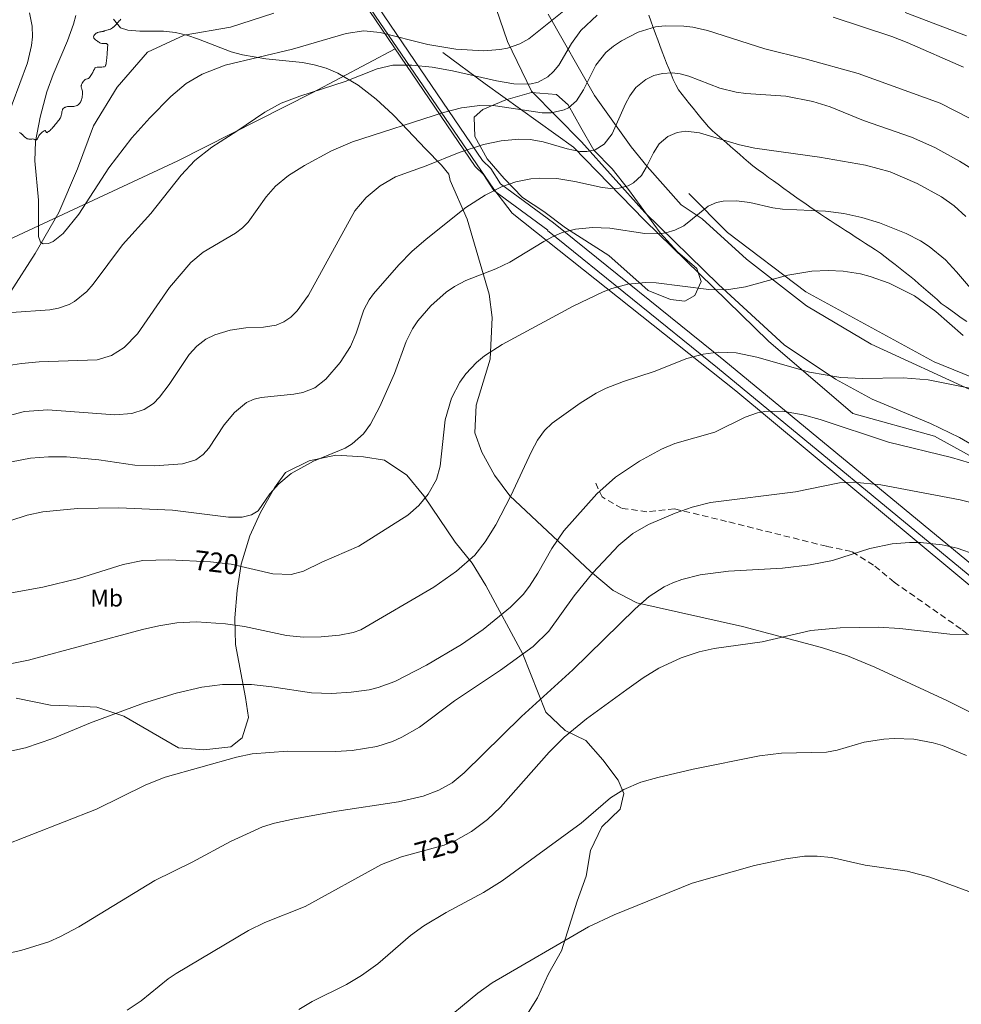
# Model space of a CAD drawing. Units: millimetres. Extents: x 425000 to 426002, y 4490000 to 4490501.
# Drawn here: x 425051 to 425135, y 4490312 to 4490400 of the extents above; entities that cross this region are included whole.
import ezdxf
from ezdxf.enums import TextEntityAlignment as Align

# ---------------------------------------------------------------- set-up
doc = ezdxf.new("R2010")
doc.units = ezdxf.units.MM
doc.header["$MEASUREMENT"] = 0
doc.linetypes.add('SENDA', pattern=[0.842364, 0.557447, -0.284917])
for name, color, linetype, lineweight in [('f012002l_unidadadministrativa', 7, 'TERMINO_MUN', 20), ('f020120p_textocartografico_usos_coberturas', 90, 'Continuous', 9), ('f030026l_camino', 50, 'Continuous', 9), ('f030033l_senda', 7, 'SENDA', 9), ('f040012l_corrientenatural', 150, 'Continuous', 9), ('f050002l_curvanivel_cgn', 23, 'Continuous', 9), ('f050002l_curvanivel_mae', 213, 'Continuous', 9), ('f060140s_arboladourbano', 92, 'Continuous', 9), ('f070045l_muro_mur', 30, 'MURO2', 9), ('f070048l_alambrada', 7, 'ALAMBRADA_3', 9), ('f070058l_elementoconstruido_bordillo', 30, 'Continuous', 9)]:
    doc.layers.add(name, color=color, linetype=linetype, lineweight=lineweight)
doc.styles.get("Standard").update_dxf_attribs({"font": 'arial.ttf'})
doc.linetypes.add('ALAMBRADA_3', pattern='A,6.1e-05,[1,alambrada_3.shx,S=1,R=0,X=0,Y=0],-6.119413', length=6.119474)
doc.linetypes.add('MURO2', pattern='A,3.1e-05,[1,muro2.shx,S=1,R=0,X=0,Y=0],-3.058844', length=3.058875)
doc.linetypes.add('TERMINO_MUN', pattern='A,5.4e-05,[1,termino_mun.shx,S=1,R=359.999106,X=0,Y=0],-5.414529', length=5.414583)

msp = doc.modelspace()

# ---------------------------------------------------------------- linework, layer by layer
at = {"layer": 'f012002l_unidadadministrativa'}
msp.add_polyline3d([(425095.42, 4490500, -1.375), (425085.715, 4490483.04, -1.375), (425084.584, 4490462.399, -1.375), (425082.715, 4490442.392, -1.375), (425080.623, 4490402.934, -1.375), (425093.164, 4490384.541, -1.375), (425094.804, 4490382.401, -1.375), (425114.764, 4490366.571, -1.375), (425146.924, 4490339.801, -1.375), (425165.934, 4490330.011, -1.375), (425208.004, 4490308.121, -1.375), (425231.634, 4490295.531, -1.375), (425262.364, 4490280.021, -1.375), (425270.804, 4490275.051, -1.375), (425310.984, 4490253.971, -1.375), (425324.204, 4490246.081, -1.375), (425363.654, 4490244.901, -1.375), (425472.694, 4490240.461, -1.375)], dxfattribs=at)
at = {"layer": 'f030026l_camino'}
for points in [[(425093.38, 4490400.648, 0), (425094.4, 4490397.708, 0), (425096.53, 4490393.298, 0), (425100.999, 4490388.758, 0), (425106.629, 4490382.468, 0), (425113.209, 4490376.048, 0), (425119.069, 4490370.658, 0), (425123.649, 4490367.618, 0), (425126.919, 4490365.808, 0), (425132.129, 4490363.658, 0), (425134.699, 4490362.388, 0), (425141.529, 4490358.437, 0)], [(425098.03, 4490400.148, 0), (425102.159, 4490392.908, 0), (425105.419, 4490388.328, 0), (425106.859, 4490386.578, 0), (425109.879, 4490383.138, 0), (425111.769, 4490381.908, 0), (425115.719, 4490378.308, 0), (425121.049, 4490374.158, 0), (425126.829, 4490370.738, 0), (425136.019, 4490366.518, 0)]]:
    msp.add_polyline3d(points, dxfattribs=at)
at = {"layer": 'f030033l_senda'}
msp.add_polyline3d([(425136.709, 4490343.847, 0), (425134.849, 4490345.318, 0), (425128.889, 4490349.498, 0), (425127.049, 4490351.028, 0), (425125.069, 4490352.248, 0), (425122.859, 4490352.698, 0), (425113.939, 4490354.918, 0), (425109.289, 4490356.038, 0), (425106.829, 4490355.778, 0), (425104.569, 4490356.088, 0), (425102.849, 4490357.098, 0), (425102.489, 4490357.828, 0), (425102.219, 4490358.458, 0)], dxfattribs=at)
at = {"layer": 'f040012l_corrientenatural'}
msp.add_polyline3d([(425050.08, 4490375.42, 713.14), (425052.26, 4490378.82, 713), (425054.37, 4490382.46, 712.85), (425056.05, 4490386.36, 712.85), (425057.47, 4490390.21, 712.85), (425059.59, 4490393.64, 712.64), (425062.28, 4490396.76, 712.43), (425065.54, 4490398.28, 712.21), (425069.7, 4490399.01, 712.29), (425073.56, 4490400.24, 712.07)], dxfattribs=at)
at = {"layer": 'f050002l_curvanivel_cgn'}
for points in [[(425100.147, 4490401.053, 714), (425096.308, 4490397.964, 714), (425095.502, 4490397.516, 714), (425094.391, 4490397.129, 714), (425093.706, 4490396.993, 714), (425092.287, 4490396.875, 714), (425089.787, 4490397.025, 714), (425087.274, 4490397.45, 714), (425083.033, 4490398.53, 714), (425081.581, 4490398.668, 714), (425079.99, 4490398.445, 714), (425075.225, 4490397.034, 714), (425069.214, 4490395.594, 714), (425067.148, 4490394.813, 714), (425065.743, 4490393.96, 714), (425064.364, 4490392.814, 714), (425062.487, 4490390.907, 714), (425060.875, 4490389.124, 714), (425058.838, 4490386.449, 714), (425056.159, 4490382.332, 714), (425054.759, 4490380.608, 714), (425053.854, 4490379.877, 714), (425053.44, 4490379.697, 714), (425052.988, 4490379.681, 714), (425052.74, 4490379.834, 714), (425052.561, 4490380.324, 714), (425052.561, 4490383.555, 714), (425052.231, 4490387.083, 714), (425052.303, 4490388.796, 714), (425052.707, 4490390.977, 714), (425053.312, 4490393.237, 714), (425053.858, 4490394.774, 714), (425055.156, 4490397.775, 714), (425055.697, 4490399.275, 714), (425055.891, 4490400.03, 714)], [(425135.344, 4490398.238, 714), (425129.851, 4490400.3, 714)], [(425135.586, 4490390.883, 716), (425132.996, 4490392.217, 716), (425125.671, 4490394.879, 716), (425120.953, 4490396.179, 716), (425117.358, 4490397.075, 716), (425112.221, 4490398.709, 716), (425110.911, 4490399.009, 716), (425110.109, 4490399.095, 716), (425108.441, 4490399.112, 716), (425107.589, 4490399.021, 716), (425106.052, 4490398.565, 716), (425104.555, 4490397.784, 716), (425103.833, 4490397.289, 716), (425103.174, 4490396.73, 716), (425102.262, 4490395.609, 716), (425101.176, 4490393.402, 716), (425100.558, 4490392.433, 716), (425099.842, 4490391.812, 716), (425099.46, 4490391.615, 716), (425098.301, 4490391.35, 716), (425097.499, 4490391.346, 716), (425093.332, 4490391.968, 716), (425091.914, 4490391.999, 716), (425090.293, 4490391.788, 716), (425088.676, 4490391.38, 716), (425080.567, 4490388.782, 716), (425078.701, 4490387.973, 716), (425076.273, 4490386.658, 716), (425074.864, 4490385.771, 716), (425073.714, 4490384.828, 716), (425072.863, 4490383.863, 716), (425071.257, 4490381.62, 716), (425070.766, 4490381.115, 716), (425070.129, 4490380.628, 716), (425067.254, 4490378.945, 716), (425066.142, 4490377.998, 716), (425064.243, 4490375.79, 716), (425061.386, 4490371.647, 716), (425060.191, 4490370.434, 716), (425059.068, 4490369.716, 716), (425057.806, 4490369.336, 716), (425052.628, 4490369.144, 716), (425051.041, 4490369.013, 716), (425049.49, 4490368.762, 716)], [(425135.97, 4490386.271, 717), (425134.714, 4490387.059, 717), (425132.508, 4490388.275, 717), (425130.418, 4490389.19, 717), (425126.141, 4490390.674, 717), (425123.175, 4490391.88, 717), (425121.618, 4490392.374, 717), (425119.226, 4490392.855, 717), (425115.663, 4490393.084, 717), (425114.776, 4490393.208, 717), (425113.346, 4490393.565, 717), (425110.559, 4490394.618, 717), (425109.78, 4490394.821, 717), (425109.085, 4490394.909, 717), (425108.219, 4490394.868, 717), (425107.454, 4490394.674, 717), (425106.744, 4490394.337, 717), (425105.853, 4490393.604, 717), (425105.306, 4490392.872, 717), (425104.925, 4490392.153, 717), (425103.718, 4490389.476, 717), (425103.025, 4490388.574, 717), (425102.2, 4490388.053, 717), (425101.473, 4490387.9, 717), (425100.833, 4490387.918, 717), (425099.714, 4490388.15, 717), (425097.583, 4490388.776, 717), (425096.415, 4490388.98, 717), (425095.39, 4490389.02, 717), (425093.829, 4490388.873, 717), (425092.265, 4490388.541, 717), (425090.094, 4490387.824, 717), (425087.147, 4490386.631, 717), (425084.4, 4490385.639, 717), (425083.028, 4490384.834, 717), (425081.8, 4490383.814, 717), (425080.765, 4490382.605, 717), (425076.636, 4490375.104, 717), (425075.637, 4490373.712, 717), (425075.069, 4490373.145, 717), (425074.441, 4490372.703, 717), (425073.758, 4490372.422, 717), (425072.632, 4490372.25, 717), (425071.06, 4490372.178, 717), (425069.646, 4490371.981, 717), (425068.28, 4490371.566, 717), (425067.49, 4490371.161, 717), (425066.683, 4490370.542, 717), (425066.005, 4490369.8, 717), (425064.225, 4490367.131, 717), (425063.364, 4490366.003, 717), (425062.819, 4490365.449, 717), (425061.985, 4490364.887, 717), (425060.874, 4490364.539, 717), (425059.362, 4490364.431, 717), (425053.398, 4490364.865, 717), (425051.305, 4490364.718, 717), (425049.866, 4490364.34, 717)], [(425135.264, 4490382.112, 718), (425134.24, 4490383.057, 718), (425133.117, 4490383.874, 718), (425130.929, 4490385.056, 718), (425128.518, 4490386.109, 718), (425126.333, 4490386.697, 718), (425122.222, 4490387.417, 718), (425116.44, 4490388.205, 718), (425115.081, 4490388.514, 718), (425111.526, 4490389.587, 718), (425110.29, 4490389.709, 718), (425109.53, 4490389.607, 718), (425108.692, 4490389.253, 718), (425107.926, 4490388.577, 718), (425107.408, 4490387.8, 718), (425106.769, 4490386.475, 718), (425106.333, 4490385.773, 718), (425105.631, 4490385.101, 718), (425105.163, 4490384.845, 718), (425104.361, 4490384.63, 718), (425103.612, 4490384.603, 718), (425102.842, 4490384.687, 718), (425100.388, 4490385.23, 718), (425098.788, 4490385.494, 718), (425097.281, 4490385.541, 718), (425096.483, 4490385.476, 718), (425095.143, 4490385.208, 718), (425093.857, 4490384.745, 718), (425092.409, 4490384.02, 718), (425090.665, 4490382.928, 718), (425087.133, 4490380.096, 718), (425085.861, 4490378.984, 718), (425084.692, 4490377.797, 718), (425082.443, 4490375.223, 718), (425082.041, 4490374.673, 718), (425081.571, 4490373.795, 718), (425080.887, 4490371.706, 718), (425080.396, 4490370.517, 718), (425079.46, 4490369.09, 718), (425078.19, 4490367.607, 718), (425077.196, 4490366.836, 718), (425076.127, 4490366.423, 718), (425075.326, 4490366.274, 718), (425072.408, 4490365.976, 718), (425071.81, 4490365.821, 718), (425071.127, 4490365.511, 718), (425070.046, 4490364.639, 718), (425069.125, 4490363.524, 718), (425067.746, 4490361.455, 718), (425067.239, 4490360.88, 718), (425066.582, 4490360.424, 718), (425065.407, 4490360.055, 718), (425062.898, 4490359.871, 718), (425061.147, 4490359.943, 718), (425057.946, 4490360.404, 718), (425055.06, 4490360.667, 718), (425053.452, 4490360.676, 718), (425051.856, 4490360.551, 718), (425050.165, 4490360.231, 718)], [(425138.556, 4490372.379, 719), (425134.453, 4490377.176, 719), (425133.45, 4490378.241, 719), (425132.015, 4490379.428, 719), (425131.236, 4490379.935, 719), (425129.947, 4490380.605, 719), (425127.581, 4490381.553, 719), (425126.004, 4490382.02, 719), (425124.401, 4490382.37, 719), (425122.745, 4490382.591, 719), (425118.929, 4490382.772, 719), (425118.059, 4490382.878, 719), (425115.993, 4490383.353, 719), (425114.829, 4490383.518, 719), (425113.619, 4490383.472, 719), (425113.048, 4490383.346, 719), (425112.29, 4490383.019, 719), (425110.133, 4490381.292, 719), (425109.33, 4490380.882, 719), (425108.514, 4490380.653, 719), (425107.9, 4490380.575, 719), (425106.652, 4490380.6, 719), (425103.519, 4490381.057, 719), (425101.984, 4490381.116, 719), (425100.468, 4490380.978, 719), (425099.282, 4490380.683, 719), (425098.393, 4490380.311, 719), (425097.628, 4490379.881, 719), (425094.59, 4490378.029, 719), (425093.346, 4490377.448, 719), (425090.69, 4490376.416, 719), (425089.672, 4490375.878, 719), (425088.92, 4490375.363, 719), (425087.547, 4490374.151, 719), (425086.395, 4490372.821, 719), (425085.908, 4490372.094, 719), (425085.348, 4490370.971, 719), (425084.301, 4490368.115, 719), (425082.999, 4490365.18, 719), (425082.178, 4490363.58, 719), (425081.536, 4490362.721, 719), (425080.531, 4490361.824, 719), (425079.903, 4490361.437, 719), (425077.08, 4490360.289, 719), (425075.111, 4490359.188, 719), (425073.99, 4490358.284, 719), (425073.204, 4490357.365, 719), (425072.144, 4490355.873, 719), (425071.569, 4490355.493, 719), (425070.735, 4490355.302, 719), (425069.517, 4490355.298, 719), (425064.517, 4490355.918, 719), (425059.734, 4490356.144, 719), (425056.035, 4490356.059, 719), (425052.939, 4490355.772, 719), (425051.549, 4490355.487, 719), (425050.001, 4490354.974, 719)], [(425139.221, 4490366.084, 721), (425131.924, 4490367.548, 721), (425129.688, 4490367.716, 721), (425126.039, 4490367.667, 721), (425124.116, 4490367.749, 721), (425121.331, 4490368.231, 721), (425116.628, 4490369.556, 721), (425114.783, 4490369.941, 721), (425113.181, 4490370.005, 721), (425111.838, 4490369.839, 721), (425110.391, 4490369.441, 721), (425107.464, 4490368.275, 721), (425104.748, 4490367.41, 721), (425103.184, 4490366.802, 721), (425102.305, 4490366.359, 721), (425100.861, 4490365.47, 721), (425098.387, 4490363.692, 721), (425097.707, 4490363.014, 721), (425097.08, 4490362.173, 721), (425096.519, 4490361.153, 721), (425094.698, 4490357.205, 721), (425093.364, 4490354.618, 721), (425092.409, 4490353.083, 721), (425091.468, 4490351.921, 721), (425089.837, 4490350.478, 721), (425087.83, 4490349.042, 721), (425081.314, 4490345.26, 721), (425080.627, 4490345.003, 721), (425079.407, 4490344.766, 721), (425077.767, 4490344.625, 721), (425076.21, 4490344.608, 721), (425074.695, 4490344.753, 721), (425070.948, 4490345.536, 721), (425069.234, 4490345.794, 721), (425066.643, 4490345.953, 721), (425064.895, 4490345.863, 721), (425063.298, 4490345.616, 721), (425061.848, 4490345.276, 721), (425051.683, 4490342.538, 721), (425048.499, 4490341.916, 721)], [(425135.611, 4490360.141, 722), (425133.993, 4490360.633, 722), (425128.389, 4490361.974, 722), (425122.295, 4490363.993, 722), (425120.762, 4490364.433, 722), (425118.925, 4490364.742, 722), (425117.353, 4490364.725, 722), (425116.699, 4490364.609, 722), (425115.597, 4490364.224, 722), (425112.9, 4490362.885, 722), (425109.311, 4490361.857, 722), (425108.125, 4490361.376, 722), (425106.158, 4490360.295, 722), (425104.038, 4490358.863, 722), (425102.369, 4490357.385, 722), (425099.417, 4490354.071, 722), (425098.336, 4490352.497, 722), (425097.102, 4490350.316, 722), (425096.341, 4490349.134, 722), (425095.78, 4490348.413, 722), (425094.65, 4490347.272, 722), (425092.234, 4490345.291, 722), (425090.297, 4490343.932, 722), (425087.172, 4490342.087, 722), (425084.348, 4490340.635, 722), (425082.865, 4490340.102, 722), (425082.06, 4490339.908, 722), (425080.435, 4490339.677, 722), (425078.709, 4490339.575, 722), (425076.904, 4490339.619, 722), (425073.363, 4490340.176, 722), (425071.551, 4490340.373, 722), (425068.976, 4490340.384, 722), (425067.143, 4490340.15, 722), (425064.842, 4490339.614, 722), (425061.915, 4490338.713, 722), (425057.192, 4490336.951, 722), (425053.849, 4490335.551, 722), (425051.396, 4490334.733, 722), (425049.905, 4490334.391, 722)], [(425136.353, 4490356.461, 723), (425134.759, 4490356.832, 723), (425127.69, 4490358.193, 723), (425125.272, 4490358.411, 723), (425124.002, 4490358.346, 723), (425120.086, 4490357.57, 723), (425112.503, 4490356.595, 723), (425110.87, 4490356.202, 723), (425109.355, 4490355.651, 723), (425106.964, 4490354.646, 723), (425105.563, 4490353.845, 723), (425104.311, 4490352.805, 723), (425101.998, 4490350.332, 723), (425100.324, 4490348.276, 723), (425098.088, 4490345.134, 723), (425096.693, 4490343.761, 723), (425093.771, 4490341.646, 723), (425089.677, 4490338.905, 723), (425086.53, 4490336.555, 723), (425084.955, 4490335.666, 723), (425084.126, 4490335.305, 723), (425082.734, 4490334.86, 723), (425080.523, 4490334.496, 723), (425079.043, 4490334.407, 723), (425074.769, 4490334.433, 723), (425071.617, 4490334.177, 723), (425070.232, 4490333.882, 723), (425063.871, 4490332.109, 723), (425062.122, 4490331.417, 723), (425057.73, 4490329.261, 723), (425049.041, 4490325.875, 723)], [(425136.2, 4490351.95, 724), (425134.492, 4490352.539, 724), (425133.148, 4490352.84, 724), (425131.219, 4490353.04, 724), (425130.251, 4490353.047, 724), (425128.716, 4490352.926, 724), (425126.714, 4490352.518, 724), (425123.368, 4490351.444, 724), (425121.385, 4490351.06, 724), (425118.929, 4490350.75, 724), (425114.118, 4490350.475, 724), (425111.567, 4490350.141, 724), (425109.933, 4490349.741, 724), (425109.136, 4490349.454, 724), (425108.373, 4490349.099, 724), (425107.033, 4490348.218, 724), (425105.781, 4490347.121, 724), (425100.207, 4490341.679, 724), (425095.654, 4490337.511, 724), (425090.515, 4490332.485, 724), (425089.467, 4490331.609, 724), (425088.275, 4490330.94, 724), (425086.869, 4490330.429, 724), (425084.685, 4490329.897, 724), (425079.158, 4490329.065, 724), (425075.402, 4490328.406, 724), (425073.608, 4490328.012, 724), (425072.535, 4490327.667, 724), (425069.687, 4490326.375, 724), (425066.258, 4490324.529, 724), (425062.948, 4490322.898, 724), (425056.16, 4490318.771, 724), (425054.516, 4490317.891, 724), (425053.474, 4490317.435, 724), (425050.998, 4490316.657, 724), (425045.938, 4490315.544, 724)], [(425135.326, 4490334.03, 726), (425133.2, 4490334.934, 726), (425132.36, 4490335.17, 726), (425130.644, 4490335.486, 726), (425128.868, 4490335.57, 726), (425127.965, 4490335.513, 726), (425126.21, 4490335.225, 726), (425123.805, 4490334.52, 726), (425122.837, 4490334.336, 726), (425118.843, 4490334.249, 726), (425116.881, 4490334.003, 726), (425110.958, 4490332.824, 726), (425107.787, 4490332.081, 726), (425106.29, 4490331.661, 726), (425104.782, 4490331.023, 726), (425103.582, 4490330.274, 726), (425100.961, 4490328.011, 726), (425093.906, 4490322.855, 726), (425092.255, 4490321.814, 726), (425088.934, 4490320.048, 726), (425086.922, 4490318.84, 726), (425085.751, 4490318.001, 726), (425082.837, 4490315.463, 726), (425081.379, 4490314.42, 726), (425080.02, 4490313.615, 726), (425076.959, 4490312.095, 726), (425075.781, 4490311.386, 726)], [(425138.775, 4490320.723, 727), (425132.072, 4490323.19, 727), (425130.038, 4490323.721, 727), (425126.29, 4490324.276, 727), (425123.3, 4490324.933, 727), (425122.001, 4490325.076, 727), (425120.885, 4490325.051, 727), (425119.208, 4490324.823, 727), (425116.41, 4490324.244, 727), (425110.861, 4490322.665, 727), (425103.896, 4490319.844, 727), (425101.607, 4490318.762, 727), (425093.017, 4490313.757, 727), (425091.736, 4490312.846, 727), (425088.162, 4490309.885, 727)]]:
    msp.add_polyline3d(points, dxfattribs=at)
at = {"layer": 'f050002l_curvanivel_mae'}
for points in [[(425048.813, 4490388.441, 715), (425051.577, 4490395.813, 715), (425051.934, 4490397.362, 715), (425052.015, 4490398.133, 715), (425051.995, 4490399.073, 715), (425051.751, 4490400.264, 715)], [(425102.4, 4490400.077, 715), (425100.942, 4490398.704, 715), (425100.106, 4490397.532, 715), (425098.957, 4490395.605, 715), (425098.51, 4490395.048, 715), (425098, 4490394.578, 715), (425097.124, 4490394.086, 715), (425096.377, 4490393.904, 715), (425094.945, 4490393.929, 715), (425093.412, 4490394.204, 715), (425089.481, 4490395.105, 715), (425087.663, 4490395.422, 715), (425085.868, 4490395.607, 715), (425084.175, 4490395.596, 715), (425082.762, 4490395.27, 715), (425079.906, 4490394.148, 715), (425075.861, 4490392.849, 715), (425074.216, 4490392.211, 715), (425072.741, 4490391.422, 715), (425070.249, 4490389.717, 715), (425068.022, 4490388.309, 715), (425066.514, 4490387.108, 715), (425065.292, 4490385.792, 715), (425062.592, 4490382.369, 715), (425060.043, 4490379.575, 715), (425057.43, 4490376.081, 715), (425056.859, 4490375.426, 715), (425055.786, 4490374.525, 715), (425055.299, 4490374.256, 715), (425054.357, 4490373.931, 715), (425053.558, 4490373.801, 715), (425050.158, 4490373.557, 715)], [(425135.07, 4490395.431, 715), (425130.042, 4490397.617, 715), (425128.661, 4490398.149, 715), (425123.435, 4490399.875, 715)], [(425135.029, 4490371.506, 720), (425132.589, 4490373.641, 720), (425130.694, 4490375.025, 720), (425128.448, 4490376.17, 720), (425126.748, 4490376.771, 720), (425125.879, 4490376.998, 720), (425124.33, 4490377.241, 720), (425122.983, 4490377.296, 720), (425121.547, 4490377.231, 720), (425119.395, 4490376.871, 720), (425115.634, 4490375.826, 720), (425113.916, 4490375.562, 720), (425112.362, 4490375.591, 720), (425107.643, 4490376.181, 720), (425106.742, 4490376.211, 720), (425105.119, 4490376.069, 720), (425103.692, 4490375.696, 720), (425102.932, 4490375.405, 720), (425100.248, 4490374.124, 720), (425093.905, 4490370.692, 720), (425092.34, 4490369.672, 720), (425091.628, 4490369.089, 720), (425090.67, 4490368.074, 720), (425090.131, 4490367.328, 720), (425089.392, 4490365.906, 720), (425088.845, 4490363.974, 720), (425088.4, 4490359.849, 720), (425088.049, 4490358.667, 720), (425087.331, 4490357.342, 720), (425086.49, 4490356.333, 720), (425085.505, 4490355.478, 720), (425081.12, 4490352.7, 720), (425077.841, 4490351.278, 720), (425076.208, 4490350.487, 720), (425075.085, 4490350.199, 720), (425073.447, 4490350.236, 720), (425069.734, 4490351.106, 720), (425067.902, 4490351.328, 720), (425064.195, 4490351.499, 720), (425061.872, 4490351.43, 720), (425060.101, 4490351.091, 720), (425056.116, 4490349.835, 720), (425052.941, 4490349.066, 720), (425048.815, 4490348.298, 720)], [(425137.121, 4490344.827, 725), (425133.834, 4490344.855, 725), (425129.377, 4490345.359, 725), (425127.461, 4490345.495, 725), (425124.05, 4490345.442, 725), (425121.445, 4490345.195, 725), (425117.098, 4490344.193, 725), (425112.817, 4490343.571, 725), (425111.5, 4490343.285, 725), (425109.895, 4490342.76, 725), (425107.9, 4490341.822, 725), (425106.501, 4490340.97, 725), (425105.024, 4490339.93, 725), (425101.453, 4490337.309, 725), (425099.432, 4490335.669, 725), (425098.108, 4490334.349, 725), (425093.757, 4490329.433, 725), (425092.61, 4490328.34, 725), (425091.185, 4490327.26, 725), (425089.749, 4490326.457, 725), (425088.734, 4490326.038, 725), (425084.929, 4490324.994, 725), (425083.159, 4490324.316, 725), (425076.35, 4490320.569, 725), (425072.747, 4490319.143, 725), (425071.285, 4490318.438, 725), (425064.845, 4490314.609, 725), (425064.136, 4490314.124, 725), (425061.718, 4490312.166, 725), (425060.476, 4490311.333, 725)]]:
    msp.add_polyline3d(points, dxfattribs=at)
at = {"layer": 'f060140s_arboladourbano'}
for points in [[(425059.913, 4490399.709, 0), (425059.84, 4490399.629, 0), (425059.765, 4490399.551, 0), (425059.692, 4490399.472, 0), (425059.653, 4490399.429, 0), (425059.62, 4490399.392, 0), (425059.549, 4490399.31, 0), (425059.478, 4490399.228, 0), (425059.451, 4490399.198, 0), (425059.405, 4490399.149, 0), (425059.329, 4490399.073, 0), (425059.246, 4490399.002, 0), (425059.227, 4490398.987, 0), (425059.159, 4490398.937, 0), (425059.066, 4490398.881, 0), (425058.97, 4490398.832, 0), (425058.87, 4490398.789, 0), (425058.844, 4490398.78, 0), (425058.768, 4490398.752, 0), (425058.666, 4490398.718, 0), (425058.563, 4490398.686, 0), (425058.459, 4490398.657, 0), (425058.431, 4490398.649, 0), (425058.354, 4490398.63, 0), (425058.314, 4490398.622, 0), (425058.248, 4490398.611, 0), (425058.195, 4490398.603, 0), (425058.141, 4490398.594, 0), (425058.077, 4490398.584, 0), (425058.035, 4490398.576, 0), (425057.959, 4490398.558, 0), (425057.93, 4490398.549, 0), (425057.829, 4490398.512, 0), (425057.791, 4490398.494, 0), (425057.732, 4490398.462, 0), (425057.712, 4490398.45, 0), (425057.643, 4490398.401, 0), (425057.634, 4490398.394, 0), (425057.565, 4490398.327, 0), (425057.559, 4490398.319, 0), (425057.505, 4490398.238, 0), (425057.5, 4490398.229, 0), (425057.471, 4490398.136, 0), (425057.471, 4490398.135, 0), (425057.485, 4490398.054, 0), (425057.501, 4490398.03, 0), (425057.568, 4490397.941, 0), (425057.642, 4490397.866, 0), (425057.721, 4490397.803, 0), (425057.726, 4490397.799, 0), (425057.814, 4490397.737, 0), (425057.877, 4490397.694, 0), (425057.903, 4490397.676, 0), (425057.994, 4490397.619, 0), (425058.037, 4490397.594, 0), (425058.092, 4490397.57, 0), (425058.199, 4490397.549, 0), (425058.226, 4490397.547, 0), (425058.307, 4490397.546, 0), (425058.415, 4490397.549, 0), (425058.441, 4490397.549, 0), (425058.522, 4490397.547, 0), (425058.627, 4490397.531, 0), (425058.63, 4490397.53, 0), (425058.717, 4490397.459, 0), (425058.73, 4490397.422, 0), (425058.731, 4490397.353, 0), (425058.73, 4490397.323, 0), (425058.725, 4490397.245, 0), (425058.719, 4490397.137, 0), (425058.712, 4490397.029, 0), (425058.706, 4490396.921, 0), (425058.699, 4490396.813, 0), (425058.692, 4490396.706, 0), (425058.687, 4490396.642, 0), (425058.684, 4490396.598, 0), (425058.676, 4490396.49, 0), (425058.667, 4490396.382, 0), (425058.667, 4490396.379, 0), (425058.657, 4490396.275, 0), (425058.645, 4490396.168, 0), (425058.639, 4490396.117, 0), (425058.632, 4490396.06, 0), (425058.617, 4490395.953, 0), (425058.602, 4490395.855, 0), (425058.6, 4490395.847, 0), (425058.582, 4490395.74, 0), (425058.559, 4490395.635, 0), (425058.55, 4490395.595, 0), (425058.523, 4490395.534, 0), (425058.493, 4490395.499, 0), (425058.437, 4490395.463, 0), (425058.389, 4490395.451, 0), (425058.332, 4490395.448, 0), (425058.224, 4490395.442, 0), (425058.116, 4490395.439, 0), (425058.097, 4490395.438, 0), (425058.008, 4490395.437, 0), (425057.9, 4490395.436, 0), (425057.792, 4490395.434, 0), (425057.788, 4490395.433, 0), (425057.687, 4490395.409, 0), (425057.614, 4490395.362, 0), (425057.596, 4490395.345, 0), (425057.576, 4490395.315, 0), (425057.541, 4490395.252, 0), (425057.525, 4490395.221, 0), (425057.494, 4490395.155, 0), (425057.479, 4490395.124, 0), (425057.448, 4490395.057, 0), (425057.433, 4490395.026, 0), (425057.399, 4490394.961, 0), (425057.383, 4490394.931, 0), (425057.347, 4490394.867, 0), (425057.293, 4490394.774, 0), (425057.236, 4490394.683, 0), (425057.175, 4490394.593, 0), (425057.111, 4490394.505, 0), (425057.093, 4490394.482, 0), (425057.032, 4490394.43, 0), (425057.009, 4490394.42, 0), (425056.93, 4490394.396, 0), (425056.905, 4490394.389, 0), (425056.826, 4490394.367, 0), (425056.795, 4490394.358, 0), (425056.727, 4490394.323, 0), (425056.698, 4490394.3, 0), (425056.647, 4490394.25, 0), (425056.593, 4490394.192, 0), (425056.574, 4490394.17, 0), (425056.508, 4490394.085, 0), (425056.503, 4490394.079, 0), (425056.449, 4490393.993, 0), (425056.404, 4490393.895, 0), (425056.384, 4490393.834, 0), (425056.374, 4490393.79, 0), (425056.371, 4490393.682, 0), (425056.376, 4490393.649, 0), (425056.394, 4490393.576, 0), (425056.421, 4490393.472, 0), (425056.423, 4490393.464, 0), (425056.451, 4490393.368, 0), (425056.477, 4490393.279, 0), (425056.481, 4490393.264, 0), (425056.492, 4490393.186, 0), (425056.493, 4490393.157, 0), (425056.491, 4490393.094, 0), (425056.488, 4490393.049, 0), (425056.478, 4490392.941, 0), (425056.469, 4490392.861, 0), (425056.465, 4490392.834, 0), (425056.45, 4490392.727, 0), (425056.431, 4490392.624, 0), (425056.431, 4490392.621, 0), (425056.403, 4490392.516, 0), (425056.363, 4490392.416, 0), (425056.351, 4490392.39, 0), (425056.313, 4490392.319, 0), (425056.286, 4490392.276, 0), (425056.253, 4490392.23, 0), (425056.246, 4490392.22, 0), (425056.199, 4490392.165, 0), (425056.183, 4490392.148, 0), (425056.102, 4490392.074, 0), (425056.013, 4490392.013, 0), (425055.914, 4490391.968, 0), (425055.913, 4490391.967, 0), (425055.807, 4490391.939, 0), (425055.7, 4490391.924, 0), (425055.616, 4490391.92, 0), (425055.593, 4490391.919, 0), (425055.485, 4490391.92, 0), (425055.377, 4490391.921, 0), (425055.31, 4490391.92, 0), (425055.269, 4490391.918, 0), (425055.161, 4490391.908, 0), (425055.156, 4490391.907, 0), (425055.056, 4490391.884, 0), (425055.002, 4490391.868, 0), (425054.961, 4490391.855, 0), (425054.953, 4490391.852, 0), (425054.919, 4490391.841, 0), (425054.879, 4490391.823, 0), (425054.854, 4490391.809, 0), (425054.84, 4490391.798, 0), (425054.775, 4490391.731, 0), (425054.715, 4490391.641, 0), (425054.693, 4490391.587, 0), (425054.679, 4490391.539, 0), (425054.652, 4490391.434, 0), (425054.63, 4490391.34, 0), (425054.628, 4490391.329, 0), (425054.609, 4490391.223, 0), (425054.589, 4490391.117, 0), (425054.582, 4490391.086, 0), (425054.56, 4490391.012, 0), (425054.515, 4490390.913, 0), (425054.478, 4490390.854, 0), (425054.455, 4490390.823, 0), (425054.391, 4490390.736, 0), (425054.34, 4490390.669, 0), (425054.326, 4490390.65, 0), (425054.26, 4490390.564, 0), (425054.2, 4490390.487, 0), (425054.194, 4490390.479, 0), (425054.127, 4490390.394, 0), (425054.059, 4490390.31, 0), (425054.058, 4490390.309, 0), (425053.991, 4490390.226, 0), (425053.922, 4490390.143, 0), (425053.911, 4490390.131, 0), (425053.851, 4490390.062, 0), (425053.779, 4490389.981, 0), (425053.766, 4490389.968, 0), (425053.704, 4490389.903, 0), (425053.627, 4490389.828, 0), (425053.621, 4490389.823, 0), (425053.546, 4490389.756, 0), (425053.474, 4490389.695, 0), (425053.464, 4490389.686, 0), (425053.378, 4490389.618, 0), (425053.325, 4490389.583, 0), (425053.282, 4490389.594, 0), (425053.275, 4490389.602, 0), (425053.225, 4490389.683, 0), (425053.223, 4490389.686, 0), (425053.174, 4490389.764, 0), (425053.164, 4490389.776, 0), (425053.148, 4490389.786, 0), (425053.122, 4490389.784, 0), (425053.068, 4490389.75, 0), (425052.98, 4490389.688, 0), (425052.895, 4490389.621, 0), (425052.895, 4490389.621, 0), (425052.812, 4490389.551, 0), (425052.731, 4490389.48, 0), (425052.665, 4490389.414, 0), (425052.655, 4490389.403, 0), (425052.594, 4490389.314, 0), (425052.582, 4490389.291, 0), (425052.55, 4490389.215, 0), (425052.523, 4490389.15, 0), (425052.507, 4490389.116, 0), (425052.458, 4490389.025, 0), (425052.455, 4490389.021, 0), (425052.415, 4490388.979, 0), (425052.372, 4490388.954, 0), (425052.359, 4490388.949, 0), (425052.3, 4490388.948, 0), (425052.266, 4490388.959, 0), (425052.238, 4490388.971, 0), (425052.176, 4490388.999, 0), (425052.167, 4490389.003, 0), (425052.113, 4490389.018, 0), (425052.061, 4490389.023, 0), (425051.972, 4490389.022, 0), (425051.953, 4490389.021, 0), (425051.846, 4490389.014, 0), (425051.828, 4490389.013, 0), (425051.738, 4490389.013, 0), (425051.686, 4490389.015, 0), (425051.63, 4490389.024, 0), (425051.617, 4490389.027, 0), (425051.55, 4490389.052, 0), (425051.529, 4490389.062, 0), (425051.437, 4490389.118, 0), (425051.391, 4490389.154, 0), (425051.353, 4490389.187, 0), (425051.273, 4490389.259, 0), (425051.251, 4490389.281, 0), (425051.196, 4490389.335, 0), (425051.119, 4490389.411, 0), (425051.116, 4490389.413, 0), (425051.039, 4490389.483, 0), (425050.974, 4490389.533, 0), (425050.952, 4490389.548, 0), (425050.861, 4490389.605, 0)], [(425059.24, 4490399.718, 0), (425059.87, 4490398.938, 0), (425060.52, 4490398.718, 0), (425061.59, 4490398.628, 0), (425063.72, 4490398.648, 0), (425064.79, 4490398.518, 0), (425065.78, 4490398.278, 0), (425066.82, 4490397.938, 0), (425069.76, 4490396.808, 0), (425070.76, 4490396.538, 0), (425072.85, 4490396.158, 0), (425076.12, 4490395.838, 0), (425077.16, 4490395.638, 0), (425078.22, 4490395.328, 0), (425079.25, 4490394.898, 0), (425081.07, 4490393.838, 0), (425082.67, 4490392.578, 0), (425084.16, 4490391.198, 0), (425084.95, 4490390.398, 0), (425087.079, 4490388.148, 0), (425088.499, 4490386.678, 0), (425089.149, 4490385.898, 0), (425089.289, 4490385.308, 0), (425090.799, 4490381.878, 0), (425092.749, 4490375.178, 0), (425093.029, 4490373.098, 0), (425092.859, 4490369.388, 0), (425091.589, 4490365.278, 0), (425091.489, 4490362.828, 0), (425092.099, 4490361.098, 0), (425093.229, 4490359.058, 0), (425094.609, 4490357.188, 0), (425101.789, 4490350.448, 0), (425103.819, 4490348.768, 0), (425105.939, 4490347.668, 0), (425115.359, 4490345.538, 0), (425122.389, 4490343.678, 0), (425124.729, 4490342.928, 0), (425127.159, 4490341.928, 0), (425133.589, 4490338.938, 0), (425135.659, 4490337.897, 0)], [(425135.372, 4490372.733, 0), (425134.863, 4490373.087, 0), (425134.379, 4490373.427, 0), (425133.927, 4490373.747, 0), (425133.516, 4490374.044, 0), (425133.084, 4490374.362, 0), (425132.706, 4490374.697, 0), (425132.31, 4490375.054, 0), (425131.92, 4490375.398, 0), (425131.504, 4490375.758, 0), (425131.086, 4490376.114, 0), (425130.685, 4490376.449, 0), (425130.245, 4490376.81, 0), (425129.848, 4490377.131, 0), (425129.422, 4490377.47, 0), (425128.968, 4490377.826, 0), (425128.485, 4490378.2, 0), (425128.077, 4490378.511, 0), (425127.65, 4490378.833, 0), (425127.218, 4490379.125, 0), (425126.787, 4490379.41, 0), (425126.336, 4490379.705, 0), (425125.87, 4490380.009, 0), (425125.414, 4490380.307, 0), (425124.986, 4490380.586, 0), (425124.542, 4490380.875, 0), (425124.087, 4490381.171, 0), (425123.627, 4490381.47, 0), (425123.184, 4490381.75, 0), (425122.761, 4490382.025, 0), (425122.312, 4490382.325, 0), (425121.833, 4490382.649, 0), (425121.356, 4490382.977, 0), (425120.91, 4490383.287, 0), (425120.418, 4490383.632, 0), (425119.991, 4490383.935, 0), (425119.534, 4490384.261, 0), (425119.045, 4490384.612, 0), (425118.525, 4490384.989, 0), (425118.113, 4490385.288, 0), (425117.683, 4490385.603, 0), (425117.233, 4490385.933, 0), (425116.765, 4490386.278, 0), (425116.277, 4490386.64, 0), (425115.89, 4490386.957, 0), (425115.486, 4490387.309, 0), (425115.075, 4490387.672, 0), (425114.7, 4490388.004, 0), (425114.294, 4490388.361, 0), (425113.913, 4490388.694, 0), (425113.516, 4490389.038, 0), (425113.108, 4490389.388, 0), (425112.691, 4490389.739, 0), (425112.325, 4490390.112, 0), (425111.981, 4490390.509, 0), (425111.636, 4490390.922, 0), (425111.286, 4490391.349, 0), (425110.948, 4490391.768, 0), (425110.633, 4490392.162, 0), (425110.306, 4490392.571, 0), (425109.972, 4490392.992, 0), (425109.632, 4490393.419, 0), (425109.393, 4490393.859, 0), (425109.178, 4490394.334, 0), (425108.979, 4490394.801, 0), (425108.774, 4490395.3, 0), (425108.575, 4490395.8, 0), (425108.392, 4490396.27, 0), (425108.193, 4490396.791, 0), (425107.977, 4490397.363, 0), (425107.792, 4490397.86, 0), (425107.597, 4490398.393, 0), (425107.39, 4490398.963, 0), (425107.172, 4490399.571, 0), (425107, 4490400.052, 0)], [(425095.809, 4490310.448, 0), (425097.079, 4490312.428, 0), (425098.049, 4490314.568, 0), (425099.219, 4490316.628, 0), (425100.599, 4490321.048, 0), (425101.419, 4490323.268, 0), (425101.789, 4490325.558, 0), (425102.819, 4490327.668, 0), (425104.449, 4490329.268, 0), (425104.769, 4490330.668, 0), (425104.269, 4490331.848, 0), (425102.899, 4490333.648, 0), (425101.369, 4490335.368, 0), (425099.549, 4490336.258, 0), (425097.819, 4490337.918, 0), (425095.759, 4490343.068, 0), (425092.449, 4490349.218, 0), (425091.249, 4490351.198, 0), (425089.729, 4490353.058, 0), (425086.919, 4490357.208, 0), (425085.399, 4490359.058, 0), (425083.409, 4490360.378, 0), (425081.559, 4490360.678, 0), (425079.069, 4490360.838, 0), (425076.689, 4490360.308, 0), (425074.599, 4490359.278, 0), (425073.609, 4490357.918, 0), (425072.359, 4490355.708, 0), (425071.419, 4490353.628, 0), (425070.629, 4490351.098, 0), (425070.279, 4490348.758, 0), (425070.069, 4490346.328, 0), (425070.129, 4490343.938, 0), (425071.019, 4490339.228, 0), (425071.279, 4490337.428, 0), (425070.739, 4490335.608, 0), (425069.719, 4490334.808, 0), (425067.309, 4490334.558, 0), (425065.049, 4490334.728, 0), (425060.169, 4490337.538, 0), (425057.759, 4490338.348, 0), (425055.979, 4490338.428, 0), (425053.619, 4490338.518, 0), (425050.569, 4490339.148, 0)]]:
    msp.add_polyline3d(points, dxfattribs=at)
msp.add_polyline3d([(425108.939, 4490374.708, 0), (425106.939, 4490375.498, 0), (425103.439, 4490378.628, 0), (425099.569, 4490381.108, 0), (425097.629, 4490382.568, 0), (425095.719, 4490383.818, 0), (425094.109, 4490385.488, 0), (425092.569, 4490387.258, 0), (425091.469, 4490389.258, 0), (425091.42, 4490390.958, 0), (425092.18, 4490391.658, 0), (425094.25, 4490392.528, 0), (425096.54, 4490393.178, 0), (425098.749, 4490392.978, 0), (425099.809, 4490392.068, 0), (425100.929, 4490390.058, 0), (425102.089, 4490388.028, 0), (425103.739, 4490386.368, 0), (425105.189, 4490384.518, 0), (425108.009, 4490380.648, 0), (425109.549, 4490378.968, 0), (425111.269, 4490377.488, 0), (425111.669, 4490376.318, 0), (425111.089, 4490375.058, 0), (425110.199, 4490374.568, 0)], close=True, dxfattribs=at)
at = {"layer": 'f070045l_muro_mur'}
for points in [[(425093.077, 4490500, 720.345), (425086.66, 4490488.188, 720.881), (425084.4, 4490485.158, 720.702), (425084.09, 4490484.278, 720.702), (425084.23, 4490480.428, 720.702), (425083.74, 4490474.088, 719.925), (425082.82, 4490461.098, 719.127), (425081.88, 4490450.268, 717.008), (425081.31, 4490442.628, 715.389), (425081.01, 4490437.158, 715.389), (425080.78, 4490430.598, 714.039), (425080.76, 4490427.398, 714.039), (425080.62, 4490424.198, 713.477), (425080.36, 4490421.018, 713.477), (425079.97, 4490417.838, 713.477), (425079.05, 4490412.598, 713.047), (425078.63, 4490407.508, 713.047), (425078.78, 4490405.318, 713.733), (425085.39, 4490395.568, 715.841), (425091.519, 4490386.578, 718.626), (425092.249, 4490385.848, 718.626), (425093.16, 4490384.438, 718.626), (425097.999, 4490380.878, 719.558)], [(425079.61, 4490405.598, 713.733), (425086.09, 4490396.038, 715.841), (425092.17, 4490387.118, 716.612), (425092.91, 4490386.378, 718.626), (425093.78, 4490385.028, 718.626), (425098.499, 4490381.558, 719.558), (425113.679, 4490369.288, 721.082), (425137.559, 4490349.607, 724.053)], [(425097.949, 4490380.868, 719.558), (425113.119, 4490368.608, 721.082), (425136.989, 4490348.938, 724.428), (425145.279, 4490341.837, 725.439), (425164.289, 4490332.047, 725.327), (425206.359, 4490310.157, 726.916), (425229.988, 4490297.567, 727.173), (425239.548, 4490292.736, 727.778), (425260.718, 4490282.056, 727.814), (425269.158, 4490277.086, 726.964), (425309.338, 4490256.006, 726.461), (425322.558, 4490248.116, 726.029), (425362.008, 4490246.935, 724.541), (425402.378, 4490245.435, 723.781)]]:
    msp.add_polyline3d(points, dxfattribs=at)
at = {"layer": 'f070048l_alambrada'}
msp.add_polyline3d([(425039.47, 4490375.199, 0), (425043.55, 4490377.088, 0), (425051.68, 4490380.858, 0), (425065, 4490387.088, 0), (425076.97, 4490393.148, 0), (425084.36, 4490397.068, 0)], dxfattribs=at)
at = {"layer": 'f070058l_elementoconstruido_bordillo'}
for points in [[(425140.169, 4490358.257, 721.75), (425132.469, 4490362.508, 721.54), (425125.189, 4490364.528, 721.63), (425117.679, 4490371.008, 720.64), (425106.609, 4490381.788, 718.42), (425100.279, 4490388.288, 716.62), (425092.41, 4490393.928, 715.52), (425088.63, 4490396.728, 714.17)], [(425150.099, 4490359.517, 721.39), (425146.029, 4490362.717, 721.29), (425139.329, 4490366.357, 721.04), (425132.449, 4490369.138, 720.96), (425121.009, 4490375.388, 720.17), (425114.019, 4490380.698, 719.41), (425110.579, 4490384.168, 718.9)]]:
    msp.add_polyline3d(points, dxfattribs=at)

# ---------------------------------------------------------------- texts
at = {"layer": 'f020120p_textocartografico_usos_coberturas'}
msp.add_text('Mb', height=1.5, dxfattribs=at).set_placement((425058.64, 4490348.08), align=Align.MIDDLE_CENTER)
at = {"layer": 'f050002l_curvanivel_mae', "char_height": 1.75, "width": 5.25, "attachment_point": 5}
for s, insert, rotation in [('{\\fRoman|b1|i0;720}', (425068.422, 4490351.265, 720), 353.05876), ('{\\fRoman|b1|i0;725}', (425088.094, 4490325.863, 725), 15.35009)]:
    msp.add_mtext(s, dxfattribs=dict(at, insert=insert, rotation=rotation))

doc.saveas('drawing.dxf')
